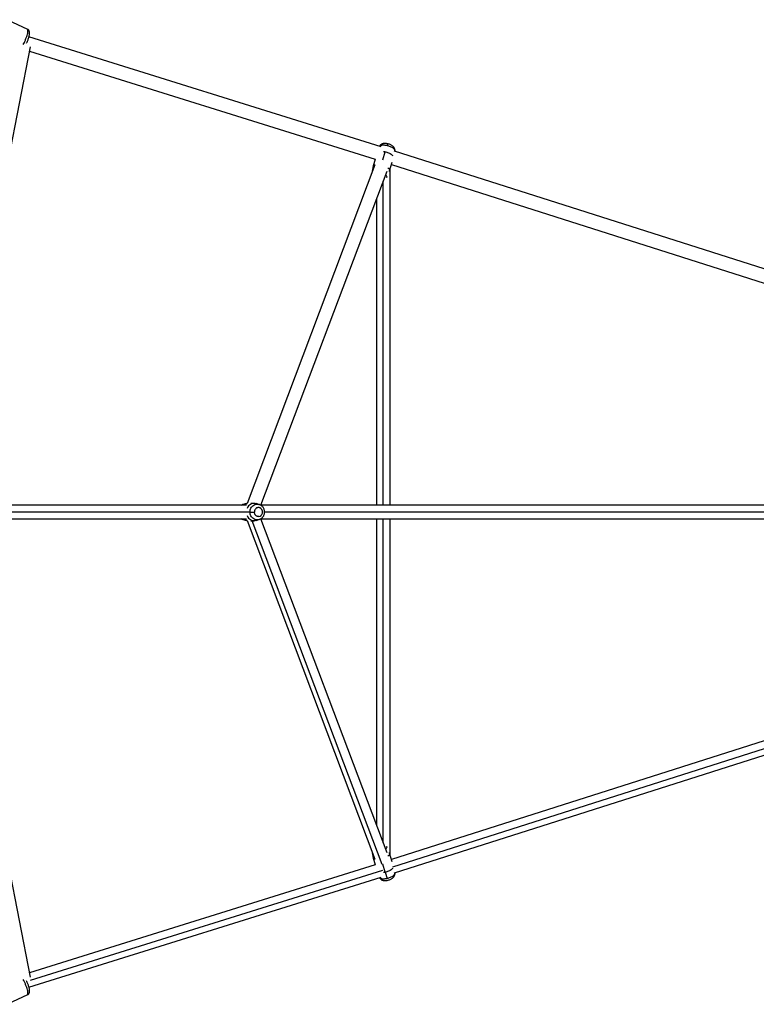
# Paper-space layout '_Front' of a CAD drawing. Units: millimetres. Extents: x -5566 to 10661, y -5527 to 5500.
# Drawn here: x 7080 to 8059, y -655 to 654 of the extents above; entities that cross this region are included whole.
import ezdxf

# ---------------------------------------------------------------- set-up
doc = ezdxf.new("R2010")
doc.units = ezdxf.units.MM

psp = doc.layouts.new('_Front')

# ---------------------------------------------------------------- linework, layer by layer
at = {"color": 7, "linetype": 'Continuous', "lineweight": 25}
for p, q in [((7063.9, 653.8), (7090.3, 641.2)), ((7560, 484.8), (7092.4, 631.2)), ((6976, 9.4), (7094.3, 617.6)), ((7093.2, 612.1), (7552.1, 468.5)), ((7558.2, 485.6), (7558.1, 485.4)), ((7578.1, 479.1), (7578.2, 479.9)), ((8893.6, 60), (7578.1, 479.1)), ((7551.9, 460.8), (7382, 10.8)), ((7549.4, 459), (7547.9, 450.2)), ((7552.1, 468.5), (7549.4, 459.2)), ((7571.5, 452.8), (7574.8, 464.3)), ((7574, 461.5), (8888.8, 42.6)), ((7400.4, 8.5), (7568, 452.6)), ((7571.3, 452.2), (7571.4, 452.6)), ((7572, 8.5), (7572, 454.6)), ((7554, 415.5), (7554, 8.5)), ((7381.5, 8.5), (6977.9, 8.5)), ((7380.8, 10.7), (7377, 9.7)), ((7391.5, 11), (7387, 11)), ((7397.9, 9.7), (7394, 10.7)), ((7397.8, 9.6), (7398, 9.5)), ((8827.5, 8.5), (7400.4, 8.5)), ((7094.3, -618.5), (6976, -10.4)), ((6977.9, -9.5), (7381.5, -9.5)), ((7376.4, -10.4), (7376.8, -10.5)), ((7377, -10.6), (7380.8, -11.6)), ((7382, -11.7), (7551.9, -461.7)), ((7387, -12), (7391.5, -12)), ((7394, -11.6), (7397.9, -10.6)), ((7568, -453.5), (7400.4, -9.5)), ((7400.4, -9.5), (8827.5, -9.5)), ((7554, -9.5), (7554, -416.4)), ((7572, -455.5), (7572, -9.5)), ((8888.8, -43.5), (7574, -462.4)), ((7578.1, -480), (8893.6, -60.9)), ((7547.9, -451.1), (7549.4, -459.9)), ((7571.4, -453.5), (7571.3, -453.1)), ((7574.8, -465.2), (7571.5, -453.7)), ((7552.1, -469.4), (7093.2, -613)), ((7549.4, -460.1), (7552.1, -469.4)), ((7565.6, -479.2), (7568.2, -487.6)), ((7578.2, -480.8), (7578.1, -480)), ((7092.4, -632.1), (7560, -485.7)), ((7558.1, -486.3), (7558.2, -486.5)), ((7090.3, -642.1), (7063.9, -654.7))]:
    psp.add_line(p, q, dxfattribs=at)
at = {"color": 8, "linetype": 'Continuous', "lineweight": 25}
for p, q in [((7562.5, 467.6), (7565.6, 478.3)), ((7563, 8.5), (7563, 439.3)), ((7386, -0.5), (6982.8, -0.5)), ((7561.4, -468.7), (7389, -12)), ((8832.8, -0.5), (7405.3, -0.5)), ((7563, -440.3), (7563, -9.5)), ((8894.8, -52.1), (7575.4, -472.5)), ((7565.6, -479.2), (7562.5, -468.5)), ((7561.8, -476.8), (7094.1, -623.2))]:
    psp.add_line(p, q, dxfattribs=at)
for points, knots in [([(7084.8, 620.9), (7085.3, 621.8), (7086.4, 624), (7088, 627.7), (7089.4, 631.3), (7090.4, 634.5), (7090.9, 637), (7091.1, 638.9), (7091, 640.1), (7090.7, 640.9), (7090.4, 641.1), (7090.3, 641.2)], [0, 0, 0, 0, 0.1039424, 0.2457086, 0.383242, 0.5130206, 0.6326706, 0.7410332, 0.8379556, 0.9239717, 1, 1, 1, 1]), ([(7558.3, 485.5), (7558.4, 485.7), (7558.6, 486.4), (7559.9, 487), (7561.9, 487.4), (7564.1, 487.4), (7566.2, 487.1), (7567.5, 486.9), (7568.2, 486.7)], [0, 0, 0, 0, 0.12074, 0.342461, 0.54351, 0.719841, 0.871292, 1, 1, 1, 1]), ([(7569.1, 488.8), (7569, 488.8), (7568.9, 488.7), (7568.5, 487.8), (7568.3, 487.1), (7568.2, 486.7)], [0, 0, 0, 0, 0.394101, 0.707268, 1, 1, 1, 1]), ([(7568.2, 486.7), (7568.8, 486.6), (7570.1, 486.2), (7572.2, 485.4), (7574.4, 484.4), (7576.4, 483), (7577.8, 481.5), (7578.4, 480.3), (7578.2, 479.9), (7578.1, 479.8)], [0, 0, 0, 0, 0.110867, 0.241324, 0.393213, 0.566394, 0.757381, 0.958698, 1, 1, 1, 1]), ([(7567.7, 444.1), (7567.8, 444.3), (7568.2, 444.9), (7567.7, 446.2), (7566.6, 447.1), (7566.1, 447.6)], [0, 0, 0, 0, 0.208149, 0.64025, 1, 1, 1, 1]), ([(7386, -0.5), (7386.1, 0.2), (7386.1, 1.5), (7386.7, 3.7), (7387.9, 6), (7389.8, 8.1), (7392.5, 9.6), (7395.3, 10.2), (7397.1, 9.8), (7397.8, 9.6)], [0, 0, 0, 0, 0.100212, 0.218131, 0.355421, 0.511957, 0.684588, 0.866557, 1, 1, 1, 1]), ([(7398, -10.4), (7397.2, -10.6), (7395.3, -11.1), (7392.5, -10.5), (7389.8, -9), (7387.9, -6.9), (7386.7, -4.6), (7386.1, -2.5), (7386.1, -1.1), (7386, -0.5)], [0, 0, 0, 0, 0.139565, 0.320248, 0.49166, 0.647089, 0.78341, 0.900496, 1, 1, 1, 1]), ([(7566.1, -448.5), (7566.6, -448.1), (7567.7, -447.1), (7568.2, -445.8), (7567.8, -445.2), (7567.7, -445)], [0, 0, 0, 0, 0.357824, 0.787611, 1, 1, 1, 1]), ([(7578.1, -480.7), (7578.2, -480.8), (7578.4, -481.2), (7577.8, -482.4), (7576.4, -483.9), (7574.4, -485.3), (7572.2, -486.3), (7570.1, -487.1), (7568.8, -487.5), (7568.2, -487.6)], [0, 0, 0, 0, 0.041302, 0.242619, 0.433606, 0.606787, 0.758676, 0.889133, 1, 1, 1, 1]), ([(7568.2, -487.6), (7567.5, -487.8), (7566.2, -488), (7564.1, -488.3), (7561.9, -488.3), (7559.9, -487.9), (7558.6, -487.3), (7558.4, -486.7), (7558.3, -486.4)], [0, 0, 0, 0, 0.128708, 0.280159, 0.45649, 0.657539, 0.87926, 1, 1, 1, 1]), ([(7090.3, -642.1), (7090.4, -642), (7090.7, -641.8), (7091, -641), (7091.1, -639.8), (7090.9, -637.9), (7090.4, -635.4), (7089.4, -632.2), (7088, -628.6), (7086.4, -625), (7085.3, -622.8), (7084.8, -621.8)], [0, 0, 0, 0, 0.076028, 0.162044, 0.258967, 0.367329, 0.486979, 0.616758, 0.754291, 0.896058, 1, 1, 1, 1])]:
    psp.add_open_spline(points, degree=3, knots=knots, dxfattribs=at)
at = {"color": 7, "linetype": 'Continuous', "lineweight": 25}
for points, knots in [([(7089.1, 622.5), (7089.4, 623), (7089.9, 624.2), (7090.7, 626.1), (7091.5, 628.1), (7092.1, 630), (7092.6, 631.8), (7093, 633.6), (7093.2, 635.2), (7093.2, 636.6), (7093, 637.8), (7092.6, 638.8), (7092.1, 639.8), (7091.3, 640.6), (7090.6, 641), (7090.3, 641.2)], [0, 0, 0, 0, 0.071663, 0.159468, 0.247668, 0.336723, 0.427335, 0.520778, 0.619753, 0.713374, 0.779024, 0.838071, 0.893849, 0.94831, 1, 1, 1, 1]), ([(7569.1, 488.8), (7568.8, 488.9), (7567.9, 489.1), (7566.5, 489.3), (7564.7, 489.4), (7563.1, 489.2), (7561.7, 488.8), (7560.5, 488.3), (7559.5, 487.5), (7558.7, 486.6), (7558.4, 485.9), (7558.2, 485.6)], [0, 0, 0, 0, 0.0692865, 0.2003342, 0.3362832, 0.4826848, 0.6049676, 0.713518, 0.8161524, 0.9162507, 1, 1, 1, 1]), ([(7578.2, 479.8), (7578.3, 480.2), (7578.3, 481), (7578.1, 482.2), (7577.7, 483.3), (7577, 484.4), (7576.1, 485.3), (7575, 486.3), (7573.6, 487.1), (7572.1, 487.9), (7570.5, 488.5), (7569.5, 488.7), (7569.1, 488.8)], [0, 0, 0, 0, 0.089558, 0.175471, 0.260912, 0.349591, 0.446155, 0.555514, 0.676614, 0.79606, 0.911695, 1, 1, 1, 1]), ([(7563.1, 478.8), (7563.3, 478.8), (7564.1, 478.7), (7564.9, 478.5), (7565.6, 478.3)], [0, 0, 0, 0, 0.203422, 1, 1, 1, 1]), ([(7565.6, 478.3), (7566.3, 478.2), (7567.7, 477.8), (7570, 476.9), (7572.4, 475.8), (7574.5, 474.5), (7575.2, 473.6), (7575.5, 473.2)], [0, 0, 0, 0, 0.160601, 0.349579, 0.569603, 0.82047, 1, 1, 1, 1]), ([(7549.5, 459.2), (7549.6, 459.5), (7549.9, 460.2), (7550.9, 460.9), (7551.8, 461), (7552, 461)], [0, 0, 0, 0, 0.372043, 0.910152, 1, 1, 1, 1]), ([(7569.1, 456.8), (7569.2, 456.8), (7570.1, 456.2), (7571.1, 454.9), (7571.8, 453.6), (7571.4, 453), (7571.4, 452.8)], [0, 0, 0, 0, 0.036902, 0.435404, 0.855462, 1, 1, 1, 1]), ([(7376, 9.3), (7375.6, 9.2), (7375.1, 9), (7374.6, 8.6), (7374.4, 8.5)], [0, 0, 0, 0, 0.754124, 1, 1, 1, 1]), ([(7374.7, 8.5), (7375.1, 8.9), (7375.9, 9.4), (7376.7, 9.5), (7377, 9.6)], [0, 0, 0, 0, 0.669525, 1, 1, 1, 1]), ([(7376.8, 9.6), (7376.7, 9.6), (7376.5, 9.5), (7376.3, 9.5), (7376.2, 9.4)], [0, 0, 0, 0, 0.7319969, 1, 1, 1, 1]), ([(7376.8, 8.5), (7376.9, 8.6), (7377.7, 9.5), (7379.6, 10.5), (7381.5, 10.8), (7382.3, 10.9)], [0, 0, 0, 0, 0.043388, 0.593652, 1, 1, 1, 1]), ([(7394, 10.6), (7393.2, 10.8), (7391.2, 11.3), (7388.1, 10.6), (7385.2, 8.9), (7383.1, 6.8), (7382.4, 5.1), (7382, 4.4)], [0, 0, 0, 0, 0.175955, 0.415896, 0.643524, 0.849929, 1, 1, 1, 1]), ([(7397.8, -6.4), (7398.9, -6.2), (7399.8, -5.8), (7400.6, -5.1), (7400.6, -5.1), (7400.7, -5), (7400.7, -5), (7400.8, -4.9), (7401, -4.7), (7401.3, -4.4), (7401.9, -3.6), (7402.2, -2.8), (7402.4, -2.2), (7402.4, -2.2), (7402.4, -2.1), (7402.4, -2.1), (7402.5, -1.9), (7402.5, -1.7), (7402.6, -1.2), (7402.7, -0.3), (7402.6, 0.5), (7402.5, 1.1), (7402.5, 1.1), (7402.5, 1.1), (7402.4, 1.2), (7402.4, 1.3), (7402.3, 1.5), (7402.2, 2), (7401.8, 2.9), (7401.2, 3.6), (7400.8, 4), (7400.7, 4.1), (7400.6, 4.2), (7400.5, 4.3), (7400.1, 4.6), (7399.3, 5.1), (7398.5, 5.4), (7398, 5.4), (7397.9, 5.5), (7397.9, 5.5), (7397.8, 5.5), (7397.5, 5.5), (7397.1, 5.5), (7396.2, 5.5), (7395.5, 5.2), (7395, 5), (7395, 5), (7395, 5), (7394.9, 5), (7394.8, 4.9), (7394.6, 4.8), (7394.2, 4.5), (7393.4, 3.9), (7392.9, 3.3), (7392.5, 2.5), (7392.4, 2.3), (7392.1, 1.7), (7391.9, 1), (7391.8, 0.1), (7391.8, -0.5)], [0, 0, 0, 0, 0.125, 0.125, 0.126953, 0.126953, 0.128906, 0.132813, 0.140625, 0.15625, 0.1875, 0.25, 0.25, 0.251953, 0.251953, 0.253906, 0.257813, 0.265625, 0.28125, 0.3125, 0.375, 0.375, 0.376953, 0.376953, 0.378906, 0.382813, 0.390625, 0.40625, 0.4375, 0.5, 0.5, 0.507813, 0.507813, 0.515625, 0.53125, 0.5625, 0.625, 0.625, 0.628906, 0.628906, 0.632813, 0.640625, 0.65625, 0.6875, 0.75, 0.75, 0.751953, 0.751953, 0.753906, 0.757813, 0.765625, 0.78125, 0.8125, 0.875, 0.875, 0.90625, 0.90625, 0.9375, 1, 1, 1, 1]), ([(7398, -10.5), (7398.1, -10.5), (7398.8, -10.3), (7400, -9.8), (7401.4, -8.8), (7402.7, -7.6), (7403.8, -6.2), (7404.6, -4.6), (7405.1, -2.8), (7405.3, -1), (7405.3, 0.8), (7404.9, 2.6), (7404.3, 4.4), (7403.3, 5.9), (7402.1, 7.3), (7400.7, 8.4), (7399.3, 9.2), (7398.4, 9.5), (7398.1, 9.6)], [0, 0, 0, 0, 0.0156834, 0.0813185, 0.1470433, 0.21303, 0.279399, 0.3462088, 0.413462, 0.4811193, 0.549116, 0.6173632, 0.6857331, 0.7540946, 0.8222935, 0.8901706, 0.9575959, 1, 1, 1, 1]), ([(7374.4, -9.5), (7374.8, -9.7), (7375.3, -10), (7375.9, -10.2), (7376, -10.2)], [0, 0, 0, 0, 0.771415, 1, 1, 1, 1]), ([(7377, -10.5), (7376.7, -10.4), (7375.9, -10.3), (7375.1, -9.8), (7374.7, -9.5)], [0, 0, 0, 0, 0.330475, 1, 1, 1, 1]), ([(7382.3, -11.8), (7381.5, -11.7), (7379.6, -11.4), (7377.7, -10.4), (7376.9, -9.5), (7376.8, -9.5)], [0, 0, 0, 0, 0.406348, 0.956612, 1, 1, 1, 1]), ([(7382, -5.3), (7382.4, -6), (7383.1, -7.7), (7385.2, -9.9), (7388.1, -11.5), (7391.2, -12.2), (7393.2, -11.7), (7394, -11.5)], [0, 0, 0, 0, 0.150071, 0.356476, 0.584104, 0.824045, 1, 1, 1, 1]), ([(7386, -0.5), (7386.3, -0.5), (7386.6, -0.5), (7387.5, -0.5), (7388, -0.5), (7389.1, -0.5), (7389.7, -0.5), (7390.8, -0.5), (7391.3, -0.5), (7391.8, -0.5)], [0, 0, 0, 0, 0.25, 0.25, 0.5, 0.5, 0.75, 0.75, 1, 1, 1, 1]), ([(7397.8, -6.4), (7397.4, -6.4), (7397, -6.4), (7396.1, -6.3), (7395.7, -6.2), (7394.9, -5.9), (7394.5, -5.7), (7393.9, -5.2), (7393.6, -4.9), (7393.1, -4.3), (7392.9, -4), (7392.5, -3.4), (7392.3, -3.1), (7392, -2.2), (7391.9, -1.6), (7391.8, -1.1)], [0, 0, 0, 0, 0.125, 0.125, 0.25, 0.25, 0.375, 0.375, 0.5, 0.5, 0.625, 0.625, 0.75, 0.75, 1, 1, 1, 1]), ([(7571.4, -453.7), (7571.4, -453.9), (7571.8, -454.5), (7571.1, -455.8), (7570.1, -457.1), (7569.2, -457.7), (7569.1, -457.7)], [0, 0, 0, 0, 0.144538, 0.564596, 0.963098, 1, 1, 1, 1]), ([(7552, -461.9), (7551.8, -461.9), (7550.9, -461.8), (7549.9, -461.2), (7549.6, -460.4), (7549.5, -460.1)], [0, 0, 0, 0, 0.089848, 0.627957, 1, 1, 1, 1]), ([(7558.2, -486.5), (7558.2, -486.5), (7558.4, -487), (7558.9, -487.7), (7559.8, -488.6), (7560.7, -489.3), (7561.9, -489.8), (7563.1, -490.1), (7564.6, -490.3), (7566.3, -490.2), (7568, -490), (7569.7, -489.6), (7571.4, -489.1), (7573, -488.4), (7574.5, -487.5), (7575.8, -486.6), (7576.8, -485.5), (7577.6, -484.4), (7578.1, -483.2), (7578.3, -482), (7578.3, -481.1), (7578.2, -480.7), (7578.2, -480.7)], [0, 0, 0, 0, 0.008191, 0.055333, 0.100653, 0.145977, 0.19332, 0.245216, 0.304122, 0.368563, 0.431445, 0.492444, 0.552872, 0.613957, 0.67705, 0.744525, 0.803613, 0.855272, 0.903685, 0.950691, 0.997182, 1, 1, 1, 1]), ([(7565.6, -479.2), (7564.9, -479.4), (7564.1, -479.6), (7563.3, -479.7), (7563.1, -479.7)], [0, 0, 0, 0, 0.796578, 1, 1, 1, 1]), ([(7575.5, -474.1), (7575.2, -474.5), (7574.5, -475.4), (7572.4, -476.7), (7570, -477.8), (7567.7, -478.7), (7566.3, -479.1), (7565.6, -479.2)], [0, 0, 0, 0, 0.1795303, 0.4303966, 0.650421, 0.8393993, 1, 1, 1, 1]), ([(7090.3, -642.1), (7090.6, -641.9), (7091.3, -641.5), (7092.1, -640.7), (7092.6, -639.8), (7093, -638.8), (7093.2, -637.7), (7093.2, -636.5), (7093.1, -635.1), (7092.7, -633.4), (7092.3, -631.5), (7091.6, -629.5), (7090.9, -627.6), (7090.1, -625.5), (7089.5, -624.2), (7089.1, -623.4), (7089.1, -623.4)], [0, 0, 0, 0, 0.055086, 0.108856, 0.161567, 0.216263, 0.276876, 0.349697, 0.443575, 0.537184, 0.634854, 0.727336, 0.817224, 0.90579, 0.993708, 1, 1, 1, 1])]:
    psp.add_open_spline(points, degree=3, knots=knots, dxfattribs=at)
psp.add_open_spline([(7391.8, -1.1), (7391.8, -0.9), (7391.8, -0.7), (7391.8, -0.5)], degree=3, dxfattribs=at)

doc.saveas('drawing.dxf')
